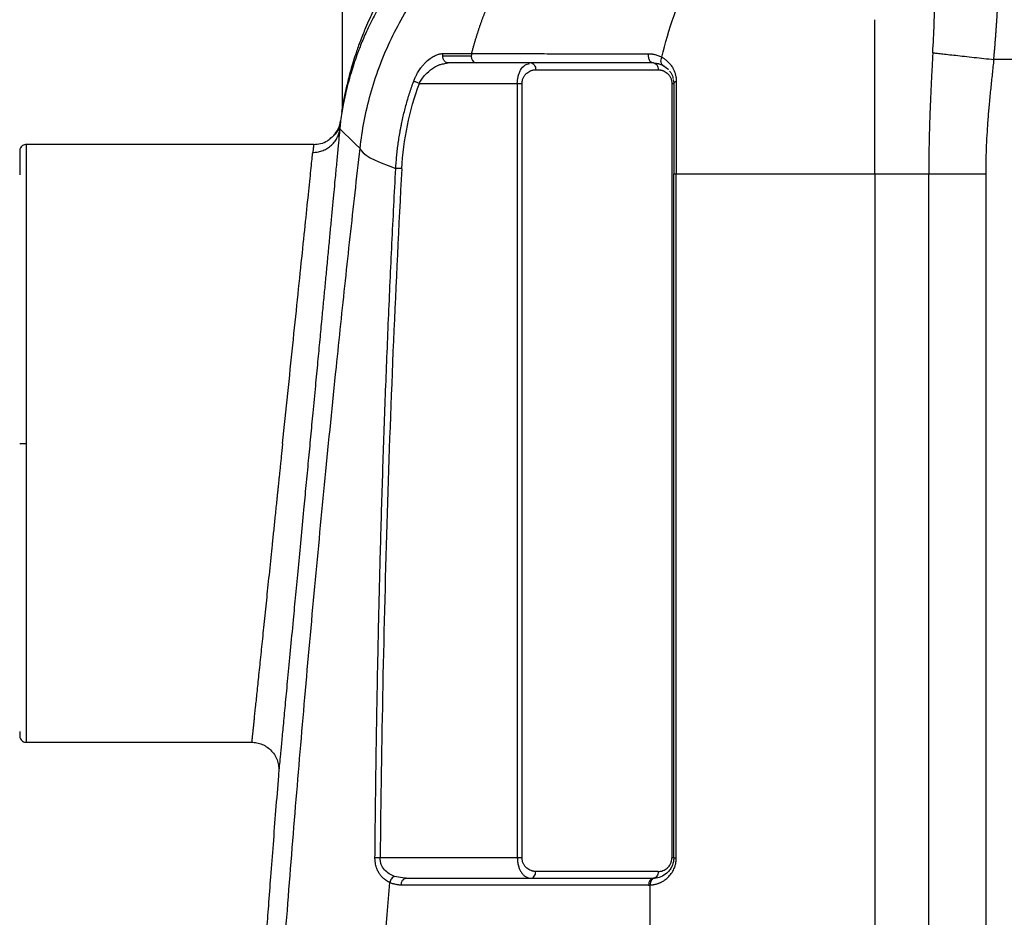
# Paper-space layout '2000L' of a CAD drawing. Units: millimetres. Extents: x 14 to 193, y 16 to 290.
# Drawn here: x 49 to 62, y 156 to 168 of the extents above; entities that cross this region are included whole.
import ezdxf

# ---------------------------------------------------------------- set-up
doc = ezdxf.new("R2010")
doc.units = ezdxf.units.MM
doc.layers.add('GREY', color=8, linetype='Continuous')
doc.styles.add('SLDTEXTSTYLE1', font='TXT', dxfattribs={"width": 0.75})
doc.dimstyles.new('SLDDIMSTYLE0', dxfattribs={"dimtxt": 2.910417, "dimasz": 3.302, "dimexe": 0, "dimexo": 0.0625, "dimgap": 0.727604, "dimtad": 1, "dimlfac": 22, "dimrnd": 1e-09, "dimzin": 12, "dimdsep": 46, "dimtxsty": 'SLDTEXTSTYLE1', "dimsah": 1, "dimcen": 0.09, "dimadec": 0, "dimazin": 3, "dimtfac": 1, "dimtofl": 0, "dimtmove": 0, "dimatfit": 3, "dimfxl": 1, "dimfrac": 2, "dimtolj": 1, "dimtzin": 12, "dimarcsym": 0})

# ---------------------------------------------------------------- blocks, each defined once
blk = doc.blocks.new('_D_3')
at = {"layer": 'GREY'}
for p, q in [((44.572, 158.339), (37.797, 158.339)), ((38.797, 101.521), (38.797, 158.339)), ((50.526, 101.521), (37.797, 101.521))]:
    blk.add_line(p, q, dxfattribs=at)
for points in [[(38.797, 158.339), (38.197, 155.037), (39.397, 155.037)], [(38.797, 101.521), (39.397, 104.823), (38.197, 104.823)]]:
    blk.add_solid(points, dxfattribs=at)
at = {"layer": 'GREY', "insert": (35.045, 127.563), "char_height": 2.9104, "attachment_point": 1, "rotation": 90, "style": 'SLDTEXTSTYLE1'}
blk.add_mtext('1250', dxfattribs=at)
blk = doc.blocks.new('_D_5')
at = {"layer": 'GREY'}
for p, q in [((62.458, 178.793), (30.521, 178.793)), ((31.521, 178.793), (31.521, 101.521)), ((50.526, 101.521), (30.521, 101.521))]:
    blk.add_line(p, q, dxfattribs=at)
for points in [[(31.521, 178.793), (30.921, 175.491), (32.121, 175.491)], [(31.521, 101.521), (32.121, 104.823), (30.921, 104.823)]]:
    blk.add_solid(points, dxfattribs=at)
at = {"layer": 'GREY', "insert": (27.77, 136.266), "char_height": 2.9104, "attachment_point": 1, "rotation": 90, "style": 'SLDTEXTSTYLE1'}
blk.add_mtext('1700', dxfattribs=at)

psp = doc.layouts.new('2000L')

# ---------------------------------------------------------------- linework, layer by layer
at = {"color": 7, "linetype": 'Continuous', "lineweight": 25}
for p, q in [((53.20788, 167.92831), (53.20788, 166.44708)), ((54.57746, 167.05976), (54.61312, 167.06685)), ((54.5815, 167.056), (54.6292, 167.06467)), ((54.6292, 167.06467), (54.61384, 167.06805)), ((57.48652, 167.0398), (57.38677, 167.06315)), ((57.56848, 166.98258), (57.49289, 167.03697)), ((57.51143, 167.02767), (57.51633, 167.02445)), ((57.53039, 167.01519), (57.54248, 167.00723)), ((63.48061, 167.11161), (61.93148, 167.11161)), ((55.79921, 166.97376), (57.43936, 166.97376)), ((54.2415, 166.79194), (55.55311, 166.79194)), ((55.55311, 166.79194), (55.55311, 156.42831)), ((55.61739, 156.42831), (55.61739, 166.79194)), ((57.62118, 166.79194), (57.62118, 156.42831)), ((57.63969, 166.84336), (57.6478, 166.79194)), ((53.20672, 166.42073), (53.20675, 166.42083)), ((52.8275, 165.97525), (48.98061, 165.97525)), ((57.6478, 156.42831), (57.6478, 165.57973)), ((57.68144, 156.42831), (57.68144, 165.57973)), ((60.33813, 165.57972), (60.338, 129.74945)), ((61.0609, 114.26274), (61.0609, 165.57972)), ((61.823, 165.57972), (61.823, 114.26274)), ((48.98061, 157.97525), (51.99664, 157.97525)), ((55.55311, 156.42831), (53.71622, 156.42831)), ((57.43936, 156.24649), (55.79921, 156.24649)), ((54.05189, 156.15406), (54.044, 156.15598)), ((54.06359, 156.15558), (54.04423, 156.15881)), ((54.06359, 156.15558), (54.0445, 156.15877)), ((54.06359, 156.15558), (54.05131, 156.15213)), ((54.05215, 156.15236), (54.06359, 156.15558)), ((54.06359, 156.15558), (57.37507, 156.15558)), ((57.31079, 156.06467), (53.9993, 156.06467)), ((57.33093, 129.59091), (57.33106, 156.06523))]:
    psp.add_line(p, q, dxfattribs=at)
at = {"color": 8, "linetype": 'Continuous', "lineweight": 25}
for p, q in [((53.20456, 166.40523), (53.20446, 166.40464)), ((53.18247, 166.24278), (53.17643, 166.18276)), ((48.98061, 161.97525), (48.98061, 165.97525)), ((48.98061, 157.97525), (48.98061, 161.97525)), ((54.0445, 156.15877), (53.90927, 156.18135))]:
    psp.add_line(p, q, dxfattribs=at)
at = {"color": 7, "linetype": 'Continuous', "lineweight": 25, "flags": 128}
psp.add_lwpolyline([(53.44791, 165.92264), (53.46239, 165.89325), (53.49008, 165.86252), (53.53088, 165.83053), (53.5847, 165.79736), (53.65135, 165.76313), (53.73066, 165.72793), (53.82238, 165.69186), (53.92625, 165.65503)], dxfattribs=at)
at = {"color": 7, "linetype": 'Continuous', "lineweight": 25}
for centre, radius, start, end in [((55.01698, 167.14466), 0.08142, 172.293723, 259.268911), ((57.69345, 165.69022), 4.54545, 170.957177, 172.406915)]:
    psp.add_arc(centre, radius, start, end, dxfattribs=at)
for points, knots in [([(57.44823, 170.36918), (57.36247, 170.36008), (57.18895, 170.34167), (56.93488, 170.29696), (56.68242, 170.23952), (56.43958, 170.16997), (56.23691, 170.10038), (56.0719, 170.03618), (55.9367, 169.97874), (55.8028, 169.9169), (55.67037, 169.85067), (55.53953, 169.78006), (55.38259, 169.68887), (55.20168, 169.57329), (55.00013, 169.42921), (54.80742, 169.27544), (54.66015, 169.14471), (54.55319, 169.04258), (54.48044, 168.97), (54.4108, 168.89741), (54.34417, 168.8249), (54.28036, 168.75254), (54.21741, 168.67806), (54.14748, 168.59174), (54.07111, 168.49241), (53.9891, 168.37893), (53.9117, 168.26468), (53.84185, 168.15467), (53.77792, 168.04774), (53.71622, 167.93822), (53.66209, 167.83555), (53.61567, 167.74211), (53.57001, 167.64554), (53.52755, 167.54971), (53.48632, 167.45018), (53.45312, 167.3654), (53.42235, 167.28188), (53.39662, 167.20793), (53.368, 167.1214), (53.33825, 167.02472), (53.30827, 166.91772), (53.28348, 166.8209), (53.26253, 166.73173), (53.24352, 166.64354), (53.22783, 166.5631), (53.21619, 166.49778), (53.20917, 166.45587), (53.2083, 166.45024), (53.20788, 166.4475)], [0, 0, 0, 0, 0.030420866, 0.061558803, 0.093460002, 0.126166396, 0.157074693, 0.17622559, 0.195690981, 0.215477275, 0.235589567, 0.256033468, 0.276813884, 0.311386376, 0.347104323, 0.383984721, 0.42011197, 0.435567956, 0.451269475, 0.467217612, 0.482018397, 0.497062818, 0.512384385, 0.527983503, 0.549778901, 0.57232158, 0.595612952, 0.617081707, 0.636477989, 0.657474339, 0.680070604, 0.695234121, 0.710753815, 0.73504033, 0.749770678, 0.767433878, 0.783490306, 0.797732408, 0.810160742, 0.833904581, 0.854853648, 0.874952974, 0.894544221, 0.91361485, 0.937496702, 0.958769448, 0.979921129, 1, 1, 1, 1]), ([(57.48915, 167.14184), (57.53328, 167.32973), (57.58717, 167.51663), (57.71492, 167.88258), (57.78877, 168.06162), (57.95569, 168.40573), (58.04876, 168.57079), (58.25211, 168.88121), (58.3624, 169.02655), (58.59705, 169.29276), (58.72141, 169.41361), (58.98023, 169.62757), (59.11467, 169.72067), (59.38922, 169.87762), (59.52932, 169.94147), (59.81078, 170.04022), (59.95212, 170.07512), (60.0921, 170.09648)], [0, 0, 0, 0, 0.125, 0.125, 0.25, 0.25, 0.375, 0.375, 0.5, 0.5, 0.625, 0.625, 0.75, 0.75, 0.875, 0.875, 1, 1, 1, 1]), ([(54.9414, 167.19074), (54.94523, 167.2051), (54.95287, 167.23371), (54.96469, 167.27622), (54.9767, 167.31824), (54.98894, 167.35974), (55.00137, 167.40073), (55.014, 167.4412), (55.02681, 167.48115), (55.0398, 167.52057), (55.05296, 167.55947), (55.06627, 167.59785), (55.07974, 167.6357), (55.09334, 167.67302), (55.10707, 167.70981), (55.12093, 167.74608), (55.1349, 167.78181), (55.14897, 167.81702), (55.16314, 167.85171), (55.19728, 167.93351), (55.25276, 168.05814), (55.33235, 168.21948), (55.41335, 168.36878), (55.53037, 168.56612), (55.68559, 168.79408), (55.85823, 169.00532), (55.99914, 169.15594), (56.08981, 169.24402), (56.15871, 169.30655), (56.20645, 169.34812), (56.25342, 169.38732), (56.29954, 169.42438), (56.33022, 169.4478), (56.34534, 169.45933)], [0, 0, 0, 0, 0.01486981, 0.02963014, 0.04427979, 0.05881756, 0.07324232, 0.08755297, 0.10174843, 0.11582768, 0.12978971, 0.14363357, 0.15735834, 0.17096312, 0.18444706, 0.19780935, 0.21104919, 0.22416584, 0.23715858, 0.25002673, 0.31661609, 0.38052194, 0.44167819, 0.50003475, 0.63164374, 0.74998365, 0.8144405, 0.87498771, 0.90139926, 0.92710313, 0.95210215, 0.97639976, 1, 1, 1, 1]), ([(54.45224, 168.79587), (54.44877, 168.79245), (54.44181, 168.7856), (54.42795, 168.77185), (54.40373, 168.74758), (54.35549, 168.69828), (54.25994, 168.59665), (54.04712, 168.35099), (53.83795, 168.05549), (53.66083, 167.74726), (53.55805, 167.54293), (53.47363, 167.35135), (53.39529, 167.14921), (53.33324, 166.96051), (53.29069, 166.80757), (53.26667, 166.7116), (53.25138, 166.64568), (53.23935, 166.59025), (53.22964, 166.54282), (53.22168, 166.50179), (53.2164, 166.47314), (53.21306, 166.45453), (53.211, 166.44282), (53.20923, 166.43267), (53.20776, 166.42406), (53.20656, 166.41702), (53.20564, 166.41152), (53.20498, 166.4076), (53.20457, 166.40513), (53.20452, 166.4048), (53.20449, 166.40464)], [0, 0, 0, 0, 0.004222, 0.00845293, 0.01694153, 0.03402558, 0.06862001, 0.13950551, 0.32368308, 0.401546, 0.47847029, 0.54667362, 0.61038669, 0.70045708, 0.75820206, 0.79025357, 0.81975732, 0.84475311, 0.86813831, 0.89188835, 0.9141965, 0.92423033, 0.93412397, 0.94388357, 0.95351551, 0.96302641, 0.97242311, 0.98171269, 0.99090248, 1, 1, 1, 1]), ([(53.44791, 165.92264), (53.47457, 166.16478), (53.52119, 166.40805), (53.65489, 166.88698), (53.74197, 167.12259), (53.95387, 167.57627), (54.07866, 167.79431), (54.36018, 168.20437), (54.51686, 168.39637), (54.68549, 168.57237)], [0, 0, 0, 0, 0.25, 0.25, 0.5, 0.5, 0.75, 0.75, 1, 1, 1, 1]), ([(61.93148, 167.11161), (61.933, 167.12829), (61.93605, 167.16171), (61.94046, 167.21193), (61.94477, 167.26232), (61.94895, 167.31288), (61.95302, 167.3636), (61.95698, 167.41448), (61.96082, 167.4655), (61.96454, 167.51668), (61.96815, 167.568), (61.97164, 167.61945), (61.97502, 167.67103), (61.97829, 167.72275), (61.98144, 167.77458), (61.98447, 167.82653), (61.9874, 167.87858), (61.99021, 167.93075), (61.99292, 167.98301), (61.99462, 168.01784), (61.99548, 168.03529)], [0, 0, 0, 0, 0.05400292, 0.10819006, 0.16256067, 0.21711396, 0.27184906, 0.32676529, 0.38186285, 0.43714219, 0.49260372, 0.54824781, 0.60407482, 0.66008506, 0.71627883, 0.77265637, 0.82921783, 0.88596277, 0.94289044, 1, 1, 1, 1]), ([(60.33814, 165.57972), (60.33814, 165.59452), (60.33814, 165.62413), (60.33813, 165.66855), (60.33813, 165.71299), (60.33813, 165.75744), (60.33813, 165.8019), (60.33813, 165.84636), (60.33813, 165.89081), (60.33813, 165.93525), (60.33813, 165.97968), (60.33813, 166.02408), (60.33813, 166.06844), (60.33813, 166.14224), (60.33813, 166.24543), (60.33813, 166.37774), (60.33813, 166.5098), (60.33814, 166.62575), (60.33813, 166.72581), (60.33812, 166.81025), (60.33811, 166.89464), (60.3381, 166.97893), (60.3381, 167.06309), (60.33809, 167.14706), (60.3381, 167.23079), (60.3381, 167.31424), (60.33811, 167.39736), (60.33812, 167.48008), (60.33813, 167.56242), (60.33813, 167.61674), (60.33814, 167.64395)], [0, 0, 0, 0, 0.02071826, 0.04145009, 0.06219467, 0.08295112, 0.10371861, 0.12449626, 0.14528321, 0.16607858, 0.18688149, 0.20769107, 0.22850641, 0.24932663, 0.31166042, 0.37422234, 0.43699411, 0.49995686, 0.54057888, 0.58140349, 0.62242753, 0.66364766, 0.7050603, 0.74666169, 0.78844788, 0.83041474, 0.87255794, 0.91487302, 0.95735531, 1, 1, 1, 1]), ([(54.16557, 166.81969), (54.16703, 166.82363), (54.16997, 166.83155), (54.17466, 166.84332), (54.17955, 166.85503), (54.18467, 166.86669), (54.19001, 166.87829), (54.19558, 166.88982), (54.20463, 166.90776), (54.21771, 166.93173), (54.23554, 166.96097), (54.25754, 166.99345), (54.28423, 167.02818), (54.32798, 167.07718), (54.38025, 167.12273), (54.43059, 167.15387), (54.46468, 167.16989), (54.48759, 167.1784), (54.50812, 167.18424), (54.52614, 167.18796), (54.54385, 167.19026), (54.55535, 167.19058), (54.56117, 167.19074)], [0, 0, 0, 0, 0.01788177, 0.03581375, 0.05381685, 0.07191162, 0.09011818, 0.10845618, 0.12694473, 0.17686055, 0.22742926, 0.27896832, 0.35497725, 0.43239017, 0.59996799, 0.71797078, 0.77522317, 0.83231627, 0.87484297, 0.917035, 0.95800442, 1, 1, 1, 1]), ([(54.56117, 167.19074), (54.56974, 167.19074), (54.58665, 167.19074), (54.61213, 167.19074), (54.63724, 167.19074), (54.662, 167.19073), (54.68637, 167.19073), (54.71032, 167.19073), (54.73384, 167.19072), (54.75691, 167.19072), (54.7795, 167.19072), (54.8016, 167.19073), (54.82319, 167.19073), (54.84425, 167.19073), (54.86477, 167.19073), (54.88473, 167.19074), (54.90412, 167.19074), (54.92292, 167.19074), (54.93532, 167.19074), (54.9414, 167.19074)], [0, 0, 0, 0, 0.07368583, 0.1454649, 0.21534673, 0.283341, 0.34945749, 0.41370611, 0.47609683, 0.53663964, 0.59534455, 0.65222153, 0.7072805, 0.76053133, 0.81198377, 0.86164745, 0.90953186, 0.95564633, 1, 1, 1, 1]), ([(54.9414, 167.19074), (55.05374, 167.19059), (55.27852, 167.19029), (55.61627, 167.18986), (55.95463, 167.18944), (56.29362, 167.18904), (56.63323, 167.18865), (56.97343, 167.18828), (57.20058, 167.18805), (57.3142, 167.18793)], [0, 0, 0, 0, 0.14246105, 0.285053, 0.42777653, 0.57063232, 0.71362105, 0.85674339, 1, 1, 1, 1]), ([(57.37508, 167.06467), (57.36614, 167.06467), (57.35612, 167.06734), (57.34174, 167.07713), (57.33707, 167.08133), (57.32854, 167.09149), (57.32468, 167.09743), (57.31821, 167.11054), (57.3156, 167.11769), (57.31184, 167.13243), (57.31068, 167.14001), (57.30924, 167.16225), (57.31102, 167.17627), (57.3142, 167.18793)], [0, 0, 0, 0, 0.25, 0.25, 0.375, 0.375, 0.5, 0.5, 0.625, 0.625, 0.75, 0.75, 1, 1, 1, 1]), ([(57.3142, 167.18793), (57.31834, 167.18788), (57.32664, 167.18778), (57.33897, 167.18711), (57.35124, 167.18604), (57.36345, 167.18454), (57.37559, 167.18262), (57.38767, 167.18027), (57.40356, 167.17662), (57.423, 167.1711), (57.44567, 167.16293), (57.46782, 167.15333), (57.48202, 167.14567), (57.48915, 167.14184)], [0, 0, 0, 0, 0.06514107, 0.13059085, 0.19638974, 0.26257745, 0.32919295, 0.39627435, 0.46385892, 0.59711243, 0.73071181, 0.86492143, 1, 1, 1, 1]), ([(57.50652, 167.03091), (57.50005, 167.03447), (57.49376, 167.03977), (57.4834, 167.05431), (57.47938, 167.06359), (57.47537, 167.0848), (57.47542, 167.09669), (57.47965, 167.12017), (57.4838, 167.1317), (57.48915, 167.14184)], [0, 0, 0, 0, 0.25, 0.25, 0.5, 0.5, 0.75, 0.75, 1, 1, 1, 1]), ([(57.48915, 167.14184), (57.49305, 167.13964), (57.50081, 167.13526), (57.51219, 167.12816), (57.5233, 167.12069), (57.53411, 167.11281), (57.54465, 167.10455), (57.55488, 167.0959), (57.56483, 167.08686), (57.583, 167.06912), (57.6076, 167.04076), (57.63394, 167.00034), (57.65396, 166.95907), (57.6658, 166.92494), (57.67273, 166.89749), (57.67661, 166.87758), (57.67937, 166.85748), (57.68111, 166.83725), (57.68133, 166.8235), (57.68143, 166.81668)], [0, 0, 0, 0, 0.03945994, 0.07855565, 0.11730672, 0.15573337, 0.19385645, 0.23169738, 0.26927816, 0.30662128, 0.44268219, 0.57274547, 0.67870763, 0.78004276, 0.825964, 0.87075943, 0.91458449, 0.9576058, 1, 1, 1, 1]), ([(61.11513, 167.20083), (61.11382, 167.17685), (61.11121, 167.12903), (61.10735, 167.05745), (61.10357, 166.98627), (61.09989, 166.91552), (61.09632, 166.8452), (61.09062, 166.72937), (61.08325, 166.56853), (61.07519, 166.36383), (61.06875, 166.16232), (61.06494, 165.99727), (61.06288, 165.86728), (61.06178, 165.77141), (61.06109, 165.67555), (61.06099, 165.61166), (61.06094, 165.57972)], [0, 0, 0, 0, 0.044807699, 0.089326209, 0.133545822, 0.177457412, 0.221052488, 0.264323228, 0.392683242, 0.519329833, 0.642990586, 0.7647091, 0.823558313, 0.882406295, 0.941228144, 1, 1, 1, 1]), ([(61.11514, 167.20083), (61.12787, 167.19944), (61.14376, 167.1977), (61.1822, 167.1935), (61.20476, 167.19104), (61.25643, 167.18539), (61.28555, 167.18221), (61.3497, 167.1752), (61.38473, 167.17137), (61.45953, 167.16319), (61.4993, 167.15885), (61.58199, 167.14981), (61.62491, 167.14512), (61.71212, 167.13559), (61.75641, 167.13075), (61.84461, 167.12111), (61.88852, 167.11631), (61.93148, 167.11161)], [0, 0, 0, 0, 0.125, 0.125, 0.25, 0.25, 0.375, 0.375, 0.5, 0.5, 0.625, 0.625, 0.75, 0.75, 0.875, 0.875, 1, 1, 1, 1]), ([(57.37508, 167.06467), (57.39906, 167.06467), (57.42209, 167.06154), (57.466, 167.05007), (57.48688, 167.04171), (57.50652, 167.03091)], [0, 0, 0, 0, 0.5, 0.5, 1, 1, 1, 1]), ([(57.37508, 167.06467), (57.38349, 167.06467), (57.3919, 167.0623), (57.40745, 167.0532), (57.41458, 167.04646), (57.42648, 167.02963), (57.43125, 167.01954), (57.43769, 166.99756), (57.43936, 166.98566), (57.43936, 166.97376)], [0, 0, 0, 0, 0.25, 0.25, 0.5, 0.5, 0.75, 0.75, 1, 1, 1, 1]), ([(57.50496, 167.03176), (57.50606, 167.03116), (57.50828, 167.02995), (57.51047, 167.02869), (57.51157, 167.02806)], [0, 0, 0, 0, 0.50014985, 1, 1, 1, 1]), ([(61.93148, 167.11161), (61.92441, 167.04708), (61.91031, 166.91834), (61.88949, 166.72271), (61.87072, 166.53071), (61.85407, 166.33751), (61.84069, 166.14947), (61.83164, 165.97974), (61.82642, 165.83315), (61.82355, 165.70623), (61.82318, 165.62182), (61.823, 165.57972)], [0, 0, 0, 0, 0.12674791, 0.2528585, 0.38410235, 0.50337882, 0.63144433, 0.75214988, 0.83520284, 0.91781398, 1, 1, 1, 1]), ([(55.61739, 166.79194), (55.61742, 166.79423), (55.61747, 166.79881), (55.61787, 166.80566), (55.61851, 166.81248), (55.61941, 166.81926), (55.62057, 166.82602), (55.6229, 166.83707), (55.62729, 166.85223), (55.6348, 166.87037), (55.64402, 166.88731), (55.65821, 166.9079), (55.67879, 166.92961), (55.70654, 166.94962), (55.73133, 166.96121), (55.75192, 166.96777), (55.76746, 166.97121), (55.78325, 166.97337), (55.79387, 166.97363), (55.79921, 166.97376)], [0, 0, 0, 0, 0.01979831, 0.039564852, 0.059355134, 0.07922446, 0.099227483, 0.119417767, 0.178866752, 0.240285716, 0.300580276, 0.363213576, 0.488252374, 0.612405101, 0.742563205, 0.806257234, 0.8702206, 0.934716074, 1, 1, 1, 1]), ([(57.43936, 166.97376), (57.44242, 166.97372), (57.44851, 166.97363), (57.45761, 166.97293), (57.46662, 166.9718), (57.47556, 166.97022), (57.48442, 166.96818), (57.49319, 166.96569), (57.50933, 166.96023), (57.532, 166.94964), (57.55974, 166.92965), (57.58032, 166.90795), (57.5945, 166.88738), (57.60373, 166.87047), (57.61125, 166.85232), (57.61628, 166.83502), (57.61926, 166.81943), (57.62087, 166.80574), (57.62108, 166.79654), (57.62118, 166.79194)], [0, 0, 0, 0, 0.03738207, 0.07448078, 0.1113429, 0.14801613, 0.1845489, 0.2209902, 0.25738938, 0.3874412, 0.51161338, 0.63659233, 0.69913539, 0.75948115, 0.82080664, 0.88039467, 0.92054366, 0.96026458, 1, 1, 1, 1]), ([(57.56405, 166.98754), (57.56926, 166.98278), (57.57447, 166.97802), (57.57447, 166.97802), (57.57447, 166.97802)], [0, 0, 0, 0, 0.99992871, 1, 1, 1, 1]), ([(57.59164, 166.95632), (57.59517, 166.95209), (57.60619, 166.93887), (57.62021, 166.91147), (57.63411, 166.88409), (57.63675, 166.86324), (57.63759, 166.85662)], [0, 0, 0, 0, 0.16887181, 0.52743034, 0.84991527, 1, 1, 1, 1]), ([(53.92625, 165.65503), (53.92707, 165.66918), (53.92872, 165.69749), (53.93175, 165.73992), (53.9352, 165.78234), (53.93911, 165.82473), (53.94347, 165.8671), (53.94827, 165.90944), (53.95352, 165.95174), (53.95922, 165.99399), (53.96536, 166.03619), (53.97196, 166.07833), (53.97899, 166.12041), (53.98648, 166.16243), (53.99441, 166.20436), (54.00561, 166.26039), (54.02075, 166.33027), (54.04068, 166.4137), (54.06232, 166.49645), (54.08562, 166.57847), (54.11059, 166.6597), (54.13705, 166.74015), (54.15607, 166.79321), (54.16557, 166.81969)], [0, 0, 0, 0, 0.03563254, 0.07128152, 0.10694597, 0.14262498, 0.17831757, 0.2140228, 0.24973971, 0.28546734, 0.32120471, 0.35695086, 0.39270479, 0.42846553, 0.46423208, 0.50000344, 0.5720916, 0.64397832, 0.71565232, 0.78710242, 0.85831762, 0.92928706, 1, 1, 1, 1]), ([(54.00697, 165.65058), (54.01765, 165.84448), (54.04273, 166.03865), (54.12134, 166.42118), (54.17486, 166.60952), (54.2415, 166.79194)], [0, 0, 0, 0, 0.5, 0.5, 1, 1, 1, 1]), ([(54.2415, 166.79194), (54.23496, 166.79433), (54.22799, 166.79688), (54.21378, 166.80207), (54.20654, 166.80472), (54.19266, 166.80979), (54.18604, 166.81221), (54.1744, 166.81646), (54.16941, 166.81828), (54.16557, 166.81969)], [0, 0, 0, 0, 0.25, 0.25, 0.5, 0.5, 0.75, 0.75, 1, 1, 1, 1]), ([(55.55311, 166.79194), (55.56501, 166.79194), (55.57691, 166.79194), (55.59889, 166.79194), (55.60898, 166.79194), (55.61739, 166.79194)], [0, 0, 0, 0, 0.5, 0.5, 1, 1, 1, 1]), ([(57.62118, 166.79194), (57.62959, 166.79194), (57.63633, 166.79194), (57.64544, 166.79194), (57.6478, 166.79194), (57.6478, 166.79194)], [0, 0, 0, 0, 0.5, 0.5, 1, 1, 1, 1]), ([(57.68142, 166.81669), (57.67963, 166.81614), (57.6761, 166.81508), (57.67128, 166.81334), (57.66691, 166.81153), (57.663, 166.80965), (57.65954, 166.80769), (57.65652, 166.80566), (57.65393, 166.80356), (57.65178, 166.80138), (57.65007, 166.79913), (57.64881, 166.7968), (57.64799, 166.7944), (57.64785, 166.79277), (57.64779, 166.79194)], [0, 0, 0, 0, 0.08776051, 0.1731501, 0.2566622, 0.33878035, 0.41997328, 0.50069399, 0.58138312, 0.66247581, 0.74441162, 0.82764658, 0.91266641, 1, 1, 1, 1]), ([(57.64779, 166.79194), (57.64779, 166.77856), (57.6478, 166.75387), (57.64782, 166.7166), (57.64782, 166.6803), (57.6478, 166.60661), (57.64777, 166.44685), (57.64785, 166.19677), (57.64777, 165.94219), (57.64781, 165.76193), (57.64782, 165.65792), (57.6478, 165.60562), (57.64779, 165.57973)], [0, 0, 0, 0, 0.03455551, 0.06374036, 0.09583337, 0.12746927, 0.25173175, 0.49966406, 0.7479025, 0.87329355, 0.93725839, 1, 1, 1, 1]), ([(57.68143, 166.81668), (57.68143, 166.80424), (57.68143, 166.77935), (57.68143, 166.74184), (57.68143, 166.70421), (57.68143, 166.66645), (57.68143, 166.62858), (57.68142, 166.59059), (57.68142, 166.5525), (57.68142, 166.51431), (57.68142, 166.47603), (57.68142, 166.43766), (57.68141, 166.39922), (57.68141, 166.3607), (57.68141, 166.32212), (57.68141, 166.28348), (57.68141, 166.24479), (57.68141, 166.19309), (57.68141, 166.12826), (57.68141, 166.05019), (57.68141, 165.97194), (57.68142, 165.89356), (57.68142, 165.8151), (57.68143, 165.73661), (57.68143, 165.65815), (57.68143, 165.60585), (57.68143, 165.57972)], [0, 0, 0, 0, 0.03150181, 0.06299086, 0.09446586, 0.12592553, 0.15736858, 0.18879374, 0.22019974, 0.25158532, 0.28294921, 0.31429017, 0.34560696, 0.37689834, 0.40816308, 0.43939997, 0.47060781, 0.5017854, 0.56423834, 0.626663, 0.68904824, 0.75138302, 0.81365636, 0.87585742, 0.93797549, 1, 1, 1, 1]), ([(53.20446, 166.40464), (53.20547, 166.41185), (53.20746, 166.42607), (53.20776, 166.44042), (53.2079, 166.4475)], [0, 0, 0, 0, 0.50679732, 1, 1, 1, 1]), ([(53.18221, 166.24281), (53.18154, 166.23868), (53.18005, 166.22947), (53.16249, 166.18154), (53.11917, 166.10831), (53.05778, 166.05955), (53.02578, 166.03413)], [0, 0, 0, 0, 0.199147, 0.44347628, 0.70990078, 1, 1, 1, 1]), ([(53.09556, 166.0954), (53.11848, 166.12396), (53.16482, 166.18172), (53.18011, 166.2542), (53.18784, 166.29084)], [0, 0, 0, 0, 0.49456733, 1, 1, 1, 1]), ([(53.18785, 166.29084), (53.18755, 166.28804), (53.18694, 166.28241), (53.18448, 166.2631), (53.18248, 166.24294), (53.18247, 166.24278)], [0, 0, 0, 0, 0.49529617, 0.99587869, 1, 1, 1, 1]), ([(53.17643, 166.18276), (53.17303, 166.14697), (53.16624, 166.07562), (53.15145, 165.9202), (53.13341, 165.73077), (53.11437, 165.53049), (53.09568, 165.3341), (53.07833, 165.1516), (53.05971, 164.956), (53.03993, 164.74806), (53.01905, 164.52846), (52.99795, 164.3067), (52.97688, 164.08515), (52.95602, 163.86577), (52.9332, 163.62581), (52.90787, 163.35939), (52.87951, 163.06112), (52.84838, 162.73359), (52.81651, 162.39835), (52.78466, 162.06326), (52.75385, 161.739), (52.72274, 161.41164), (52.68914, 161.05806), (52.65395, 160.68761), (52.61794, 160.30851), (52.58379, 159.94905), (52.54836, 159.57593), (52.5124, 159.19729), (52.47736, 158.82824), (52.44625, 158.50056), (52.42917, 158.32056), (52.42064, 158.23073)], [0, 0, 0, 0, 0.04066018, 0.08107486, 0.121575, 0.16228223, 0.18948019, 0.2166377, 0.2438273, 0.27098376, 0.29814896, 0.32539714, 0.34956798, 0.3737036, 0.39785942, 0.42665741, 0.4570659, 0.48899092, 0.52480464, 0.55602245, 0.58713833, 0.61958438, 0.65202567, 0.69181575, 0.73106548, 0.76933533, 0.80719367, 0.85652998, 0.9050028, 0.95258576, 1, 1, 1, 1]), ([(52.81495, 165.86836), (52.83449, 165.86827), (52.85473, 165.8697), (52.89584, 165.87623), (52.91671, 165.88133), (52.95806, 165.89552), (52.97852, 165.90461), (53.01786, 165.92676), (53.03672, 165.93982), (53.07168, 165.96939), (53.08777, 165.9859), (53.11629, 166.02149), (53.12871, 166.04056), (53.14941, 166.0801), (53.15768, 166.10058), (53.17008, 166.14176), (53.1742, 166.16245), (53.17643, 166.18276)], [0, 0, 0, 0, 0.125, 0.125, 0.25, 0.25, 0.375, 0.375, 0.5, 0.5, 0.625, 0.625, 0.75, 0.75, 0.875, 0.875, 1, 1, 1, 1]), ([(48.98061, 165.97525), (48.97212, 165.97456), (48.95448, 165.97312), (48.9297, 165.96119), (48.90835, 165.9425), (48.9, 165.92562), (48.89586, 165.91725)], [0, 0, 0, 0, 0.23339277, 0.48491539, 0.74450491, 1, 1, 1, 1]), ([(52.82741, 165.97525), (52.8274, 165.97521), (52.82739, 165.97513), (52.8273, 165.97445), (52.82716, 165.97337), (52.82696, 165.97184), (52.82671, 165.96987), (52.8264, 165.96745), (52.82604, 165.96458), (52.82562, 165.96125), (52.82515, 165.95747), (52.82463, 165.95323), (52.82392, 165.94753), (52.82298, 165.93988), (52.82173, 165.92957), (52.82031, 165.91745), (52.8187, 165.90331), (52.81692, 165.88712), (52.81562, 165.87469), (52.81495, 165.86836)], [0, 0, 0, 0, 0.044826065, 0.089775501, 0.134848385, 0.180044797, 0.225364812, 0.270808507, 0.316375958, 0.36206724, 0.407882426, 0.453821591, 0.499884809, 0.574969835, 0.65336158, 0.735060276, 0.820066129, 0.908379317, 1, 1, 1, 1]), ([(52.82741, 165.97524), (52.85822, 165.97772), (52.92185, 165.98283), (53.00123, 166.01364), (53.04068, 166.0475), (53.0551, 166.05988)], [0, 0, 0, 0, 0.37327586, 0.77093774, 1, 1, 1, 1]), ([(48.89586, 165.91725), (48.89529, 165.91277), (48.89421, 165.90421), (48.89306, 165.85821), (48.89223, 165.79774), (48.89166, 165.7207), (48.8913, 165.64463), (48.89123, 165.58645), (48.8912, 165.56712)], [0, 0, 0, 0, 0.21376579, 0.40797437, 0.58235647, 0.73693334, 0.91262498, 1, 1, 1, 1]), ([(51.75087, 142.35774), (51.75393, 142.45597), (51.76006, 142.65263), (51.76964, 142.94791), (51.77953, 143.2438), (51.78974, 143.54034), (51.80548, 143.98405), (51.82755, 144.57618), (51.85698, 145.31477), (51.88836, 146.05485), (51.93267, 147.04036), (52.01689, 148.76525), (52.15604, 151.22622), (52.32003, 153.67916), (52.4665, 155.64328), (52.58348, 157.1101), (52.70881, 158.58569), (52.84077, 160.04985), (52.9812, 161.52293), (53.09883, 162.6928), (53.19047, 163.57222), (53.2522, 164.15311), (53.31568, 164.73874), (53.38083, 165.32918), (53.42549, 165.72425), (53.44791, 165.92264)], [0, 0, 0, 0, 0.01244657, 0.02491787, 0.03741591, 0.04994269, 0.06250019, 0.09365177, 0.12500037, 0.15614094, 0.18750054, 0.2500006, 0.37499992, 0.49999924, 0.561874, 0.62499937, 0.68684867, 0.7499995, 0.81183465, 0.87499964, 0.89957254, 0.92435723, 0.94935554, 0.97456924, 1, 1, 1, 1]), ([(52.41106, 161.97525), (52.43415, 162.19799), (52.45725, 162.42074), (52.50281, 162.86007), (52.52527, 163.07666), (52.56894, 163.49773), (52.59015, 163.70217), (52.63072, 164.09325), (52.65009, 164.27991), (52.68643, 164.63007), (52.7034, 164.79362), (52.73448, 165.09308), (52.74857, 165.2289), (52.7735, 165.46903), (52.78433, 165.57336), (52.80238, 165.74728), (52.80962, 165.81697), (52.81495, 165.86836)], [0, 0, 0, 0, 0.125, 0.125, 0.25, 0.25, 0.375, 0.375, 0.5, 0.5, 0.625, 0.625, 0.75, 0.75, 0.875, 0.875, 1, 1, 1, 1]), ([(53.64752, 156.42905), (53.64867, 156.5466), (53.65098, 156.78203), (53.65506, 157.13568), (53.65963, 157.49033), (53.66473, 157.84598), (53.67038, 158.20264), (53.67658, 158.56031), (53.68336, 158.91897), (53.69072, 159.27864), (53.69868, 159.63931), (53.70725, 160.00098), (53.71646, 160.36365), (53.72631, 160.72732), (53.73822, 161.14035), (53.75252, 161.6021), (53.7696, 162.11193), (53.78795, 162.62083), (53.8076, 163.12882), (53.82857, 163.63589), (53.85087, 164.14202), (53.87455, 164.64721), (53.8995, 165.15146), (53.91734, 165.48727), (53.92625, 165.65503)], [0, 0, 0, 0, 0.03820405, 0.07651752, 0.11494047, 0.15347298, 0.19211513, 0.23086697, 0.26972857, 0.3087, 0.34778131, 0.38697256, 0.4262738, 0.46568507, 0.50520644, 0.56056129, 0.61582206, 0.6709886, 0.72606077, 0.7810384, 0.83592131, 0.89070935, 0.94540231, 1, 1, 1, 1]), ([(54.00697, 165.65058), (53.92234, 164.11504), (53.85791, 162.57835), (53.76316, 159.50394), (53.73286, 157.96619), (53.71622, 156.42831)], [0, 0, 0, 0, 0.5, 0.5, 1, 1, 1, 1]), ([(54.00697, 165.65058), (53.99909, 165.65102), (53.99091, 165.65147), (53.97483, 165.65235), (53.96694, 165.65279), (53.95243, 165.65359), (53.94581, 165.65395), (53.93452, 165.65457), (53.92985, 165.65483), (53.92625, 165.65503)], [0, 0, 0, 0, 0.25, 0.25, 0.5, 0.5, 0.75, 0.75, 1, 1, 1, 1]), ([(57.64779, 165.57973), (57.64785, 165.57972), (57.64799, 165.57972), (57.64882, 165.57971), (57.65008, 165.5797), (57.6518, 165.5797), (57.65395, 165.57969), (57.65654, 165.57969), (57.65957, 165.57969), (57.66303, 165.5797), (57.66694, 165.5797), (57.6713, 165.57971), (57.67611, 165.57972), (57.67964, 165.57972), (57.68142, 165.57972)], [0, 0, 0, 0, 0.08757089, 0.17277258, 0.25614236, 0.33817145, 0.4193191, 0.50002641, 0.5807287, 0.66186572, 0.74388874, 0.82726385, 0.91247121, 1, 1, 1, 1]), ([(57.68144, 165.57973), (57.80882, 165.57973), (58.06473, 165.57973), (58.4862, 165.57973), (58.93012, 165.57973), (59.39197, 165.57973), (59.86269, 165.57972), (60.18038, 165.57972), (60.33813, 165.57972)], [0, 0, 0, 0, 0.16610758, 0.33369481, 0.50182502, 0.66954155, 0.83589787, 1, 1, 1, 1]), ([(60.33814, 165.57972), (60.41258, 165.57972), (60.48657, 165.57972), (60.62876, 165.57972), (60.69694, 165.57972), (60.82296, 165.57972), (60.88078, 165.57972), (60.98222, 165.57972), (61.02584, 165.57972), (61.06089, 165.57972)], [0, 0, 0, 0, 0.25, 0.25, 0.5, 0.5, 0.75, 0.75, 1, 1, 1, 1]), ([(61.06094, 165.57972), (61.09664, 165.57972), (61.14244, 165.57972), (61.25162, 165.57972), (61.31496, 165.57972), (61.45224, 165.57972), (61.52608, 165.57972), (61.67536, 165.57972), (61.75071, 165.57972), (61.823, 165.57972)], [0, 0, 0, 0, 0.25, 0.25, 0.5, 0.5, 0.75, 0.75, 1, 1, 1, 1]), ([(52.41106, 161.97525), (52.40958, 161.96095), (52.40664, 161.93264), (52.40229, 161.89062), (52.39803, 161.84951), (52.39386, 161.8093), (52.38979, 161.77), (52.38582, 161.7316), (52.38193, 161.69412), (52.37815, 161.65755), (52.37445, 161.6219), (52.37085, 161.58716), (52.36735, 161.55333), (52.36394, 161.52043), (52.36062, 161.48844), (52.3574, 161.45736), (52.35427, 161.4272), (52.35123, 161.39795), (52.34829, 161.36962), (52.34545, 161.34219), (52.3427, 161.31568), (52.34004, 161.29007), (52.33748, 161.26537), (52.33501, 161.24157), (52.33263, 161.21868), (52.3239, 161.1344), (52.30922, 160.9927), (52.28913, 160.79884), (52.27038, 160.61796), (52.2454, 160.37704), (52.21527, 160.08609), (52.18014, 159.74713), (52.1478, 159.4348), (52.11728, 159.14036), (52.08976, 158.8743), (52.06534, 158.63825), (52.0447, 158.43911), (52.03209, 158.3176), (52.02502, 158.24938), (52.02196, 158.21973), (52.01906, 158.19175), (52.01635, 158.16547), (52.0138, 158.14087), (52.01144, 158.11797), (52.00925, 158.09676), (52.00723, 158.07726), (52.00539, 158.05946), (52.00372, 158.04337), (52.00223, 158.02897), (52.00092, 158.01628), (51.99978, 158.0053), (51.99881, 157.99601), (51.99802, 157.98843), (51.99741, 157.98253), (51.99697, 157.97835), (51.9967, 157.97574), (51.99666, 157.97541), (51.99664, 157.97525)], [0, 0, 0, 0, 0.00684912, 0.01355596, 0.0201205, 0.02654276, 0.03282273, 0.03896041, 0.0449558, 0.05080891, 0.05651972, 0.06208825, 0.06751449, 0.07279845, 0.07794011, 0.08293948, 0.08779657, 0.09251137, 0.09708388, 0.1015141, 0.10580203, 0.10994767, 0.11395103, 0.11781209, 0.12153087, 0.12510736, 0.15892345, 0.19104125, 0.22146076, 0.25018199, 0.31463437, 0.37518755, 0.4389434, 0.50016259, 0.56471322, 0.6278741, 0.68964938, 0.75004352, 0.76335969, 0.7766577, 0.78993761, 0.80319946, 0.81644332, 0.82966925, 0.84287729, 0.85606751, 0.86923997, 0.88239471, 0.8955318, 0.9086513, 0.92175326, 0.93483774, 0.9479048, 0.96095449, 0.97398689, 0.98700204, 1, 1, 1, 1]), ([(48.89131, 158.1176), (48.89135, 158.11374), (48.89149, 158.09767), (48.89216, 158.07272), (48.89343, 158.04481), (48.89501, 158.03732), (48.89586, 158.03326)], [0, 0, 0, 0, 0.07859775, 0.32709837, 0.63556224, 1, 1, 1, 1]), ([(48.89586, 158.03326), (48.9, 158.02488), (48.90834, 158.008), (48.9297, 157.98931), (48.95448, 157.97738), (48.97212, 157.97594), (48.98061, 157.97525)], [0, 0, 0, 0, 0.2555133, 0.51509101, 0.76661031, 1, 1, 1, 1]), ([(51.99664, 157.97529), (52.01891, 157.97529), (52.0421, 157.97323), (52.08915, 157.96414), (52.113, 157.9571), (52.15976, 157.93764), (52.18266, 157.9252), (52.22574, 157.89526), (52.24589, 157.87776), (52.28189, 157.83874), (52.29772, 157.81725), (52.32411, 157.77192), (52.33466, 157.74809), (52.35031, 157.69991), (52.35542, 157.67557), (52.3607, 157.62795), (52.36089, 157.60467), (52.35911, 157.58247)], [0, 0, 0, 0, 0.125, 0.125, 0.25, 0.25, 0.375, 0.375, 0.5, 0.5, 0.625, 0.625, 0.75, 0.75, 0.875, 0.875, 1, 1, 1, 1]), ([(52.35912, 157.58224), (52.35761, 157.56359), (52.34362, 157.39036), (52.31795, 157.06615), (52.28285, 156.61594), (52.25038, 156.19097), (52.22124, 155.80258), (52.19502, 155.4474), (52.16763, 155.0705), (52.13738, 154.64654), (52.1033, 154.15841), (52.06704, 153.62593), (52.0288, 153.04891), (51.98989, 152.44316), (51.95198, 151.83359), (51.91606, 151.23656), (51.87267, 150.49093), (51.82375, 149.60908), (51.77129, 148.60076), (51.73341, 147.82359), (51.70727, 147.26217), (51.69098, 146.90288), (51.67532, 146.54832), (51.65992, 146.18988), (51.6443, 145.81632), (51.62989, 145.46031), (51.61648, 145.11957), (51.60428, 144.8011), (51.59237, 144.48112), (51.58142, 144.17828), (51.57179, 143.90458), (51.56327, 143.65656), (51.55569, 143.43053), (51.54856, 143.21336), (51.54119, 142.98427), (51.53305, 142.7243), (51.5243, 142.43668), (51.51566, 142.14275), (51.50767, 141.86187), (51.50046, 141.59962), (51.49501, 141.39669), (51.49203, 141.2808), (51.49114, 141.24655)], [0, 0, 0, 0, 0.00343004, 0.03186909, 0.0596345, 0.08623368, 0.11002, 0.13105263, 0.15153896, 0.17931314, 0.20898885, 0.24126326, 0.27717786, 0.31502662, 0.35256661, 0.38916765, 0.42469867, 0.48952071, 0.55111667, 0.60984058, 0.63219631, 0.65417213, 0.67579113, 0.69727388, 0.71995692, 0.74435043, 0.76260578, 0.78248677, 0.80278934, 0.8213205, 0.83805389, 0.85300729, 0.86682609, 0.87952246, 0.89285138, 0.90885541, 0.92721696, 0.94561369, 0.96277577, 0.97874229, 0.99371847, 1, 1, 1, 1]), ([(53.84499, 156.09904), (53.84152, 156.10068), (53.83462, 156.10395), (53.82449, 156.10929), (53.81459, 156.11491), (53.80494, 156.12084), (53.79552, 156.12708), (53.78635, 156.13363), (53.77741, 156.14048), (53.76098, 156.15401), (53.73836, 156.17584), (53.71091, 156.21033), (53.68711, 156.25001), (53.66996, 156.29054), (53.65885, 156.32799), (53.6528, 156.35757), (53.6494, 156.38374), (53.64767, 156.40631), (53.64757, 156.42146), (53.64752, 156.42905)], [0, 0, 0, 0, 0.03299338, 0.06561179, 0.0978752, 0.12980433, 0.16142067, 0.19274646, 0.22380463, 0.25461883, 0.36741654, 0.4757628, 0.59347317, 0.70625815, 0.78147271, 0.85528225, 0.9035269, 0.9516544, 1, 1, 1, 1]), ([(53.71622, 156.42831), (53.70395, 156.42844), (53.69094, 156.42858), (53.6669, 156.42884), (53.65598, 156.42896), (53.64752, 156.42905)], [0, 0, 0, 0, 0.5, 0.5, 1, 1, 1, 1]), ([(53.90927, 156.18135), (53.88381, 156.19031), (53.85935, 156.20182), (53.8139, 156.23088), (53.7929, 156.24846), (53.75683, 156.2903), (53.74178, 156.31463), (53.72634, 156.35521), (53.72238, 156.36938), (53.71722, 156.39847), (53.71601, 156.41339), (53.71622, 156.42831)], [0, 0, 0, 0, 0.25, 0.25, 0.5, 0.5, 0.75, 0.75, 0.875, 0.875, 1, 1, 1, 1]), ([(55.55311, 156.42831), (55.55314, 156.42507), (55.55319, 156.41859), (55.55355, 156.40889), (55.55412, 156.39922), (55.55492, 156.38959), (55.55594, 156.38002), (55.55719, 156.37052), (55.55961, 156.3551), (55.564, 156.33389), (55.57306, 156.30214), (55.58741, 156.26657), (55.608, 156.23113), (55.63299, 156.20081), (55.65694, 156.18091), (55.67938, 156.16807), (55.69475, 156.162), (55.70756, 156.15857), (55.7176, 156.15667), (55.72684, 156.1557), (55.73285, 156.15561), (55.73493, 156.15558)], [0, 0, 0, 0, 0.02057744, 0.04115061, 0.06173053, 0.08232823, 0.1029547, 0.12362088, 0.14433766, 0.20476585, 0.26704483, 0.37067865, 0.48227239, 0.59148999, 0.71398148, 0.78302853, 0.86073572, 0.89389795, 0.93127639, 0.97627919, 1, 1, 1, 1]), ([(55.61739, 156.42831), (55.60898, 156.42831), (55.59889, 156.42831), (55.57691, 156.42831), (55.56501, 156.42831), (55.55311, 156.42831)], [0, 0, 0, 0, 0.5, 0.5, 1, 1, 1, 1]), ([(55.79921, 156.24649), (55.79615, 156.24653), (55.79005, 156.24662), (55.78095, 156.24733), (55.77193, 156.24845), (55.763, 156.25003), (55.75414, 156.25207), (55.74537, 156.25456), (55.72923, 156.26002), (55.70657, 156.27061), (55.67884, 156.2906), (55.65826, 156.31229), (55.64407, 156.33285), (55.63484, 156.34978), (55.62732, 156.36793), (55.62229, 156.38523), (55.61932, 156.40082), (55.6177, 156.41451), (55.61749, 156.42371), (55.61739, 156.42831)], [0, 0, 0, 0, 0.03740826, 0.07452448, 0.11139536, 0.14806854, 0.18459242, 0.221016, 0.25738869, 0.38747858, 0.51161239, 0.63648478, 0.69909802, 0.75948296, 0.82084186, 0.88039635, 0.92052792, 0.96024878, 1, 1, 1, 1]), ([(57.33106, 156.06523), (57.33542, 156.06552), (57.34417, 156.06608), (57.35741, 156.06753), (57.3708, 156.06944), (57.38433, 156.07187), (57.39799, 156.07485), (57.41176, 156.0784), (57.42564, 156.08255), (57.43961, 156.08732), (57.45364, 156.09275), (57.48336, 156.10566), (57.52684, 156.13037), (57.58052, 156.17575), (57.62505, 156.23114), (57.65115, 156.28162), (57.66429, 156.31831), (57.67054, 156.33996), (57.67543, 156.36192), (57.6789, 156.38404), (57.68104, 156.4062), (57.68131, 156.42097), (57.68144, 156.42831)], [0, 0, 0, 0, 0.02816893, 0.0566102, 0.08532562, 0.11431451, 0.14357732, 0.17311603, 0.20293427, 0.23303466, 0.26341565, 0.29407788, 0.42727448, 0.55271728, 0.67847619, 0.79254618, 0.82810164, 0.86328905, 0.89808631, 0.93246963, 0.96644322, 1, 1, 1, 1]), ([(57.6478, 156.42831), (57.6478, 156.40747), (57.64537, 156.38665), (57.63615, 156.34684), (57.62938, 156.32789), (57.61261, 156.29291), (57.60264, 156.2769), (57.58061, 156.24812), (57.56856, 156.23535), (57.53057, 156.20171), (57.50291, 156.18552), (57.44681, 156.16346), (57.41832, 156.15757), (57.3903, 156.156)], [0, 0, 0, 0, 0.125, 0.125, 0.25, 0.25, 0.375, 0.375, 0.5, 0.5, 0.75, 0.75, 1, 1, 1, 1]), ([(57.43936, 156.24649), (57.46046, 156.24649), (57.48158, 156.25014), (57.5222, 156.26502), (57.54175, 156.27627), (57.57679, 156.30701), (57.59229, 156.32661), (57.60904, 156.36172), (57.61351, 156.37434), (57.61959, 156.40075), (57.62118, 156.41453), (57.62118, 156.42831)], [0, 0, 0, 0, 0.25, 0.25, 0.5, 0.5, 0.75, 0.75, 0.875, 0.875, 1, 1, 1, 1]), ([(57.6478, 156.42831), (57.6478, 156.42831), (57.64544, 156.42831), (57.63633, 156.42831), (57.62959, 156.42831), (57.62118, 156.42831)], [0, 0, 0, 0, 0.5, 0.5, 1, 1, 1, 1]), ([(57.6478, 156.42831), (57.6478, 156.42831), (57.65033, 156.42831), (57.66168, 156.42831), (57.67055, 156.42831), (57.68144, 156.42831)], [0, 0, 0, 0, 0.5, 0.5, 1, 1, 1, 1]), ([(55.73493, 156.15558), (55.74334, 156.15558), (55.75175, 156.15795), (55.7673, 156.16705), (55.77443, 156.17379), (55.78633, 156.19062), (55.7911, 156.20071), (55.79754, 156.22269), (55.79921, 156.23459), (55.79921, 156.24649)], [0, 0, 0, 0, 0.25, 0.25, 0.5, 0.5, 0.75, 0.75, 1, 1, 1, 1]), ([(57.43936, 156.24649), (57.43936, 156.23459), (57.43769, 156.22269), (57.43125, 156.20071), (57.42648, 156.19062), (57.41458, 156.17379), (57.40745, 156.16705), (57.3919, 156.15795), (57.38349, 156.15558), (57.37508, 156.15558)], [0, 0, 0, 0, 0.25, 0.25, 0.5, 0.5, 0.75, 0.75, 1, 1, 1, 1]), ([(53.90927, 156.18135), (53.90263, 156.1788), (53.89564, 156.17489), (53.88199, 156.16433), (53.87534, 156.15768), (53.86347, 156.14249), (53.85828, 156.13397), (53.85003, 156.11649), (53.84698, 156.10755), (53.84499, 156.09904)], [0, 0, 0, 0, 0.25, 0.25, 0.5, 0.5, 0.75, 0.75, 1, 1, 1, 1]), ([(53.9993, 156.06467), (53.99511, 156.06471), (53.98673, 156.0648), (53.97419, 156.06547), (53.9617, 156.06655), (53.94925, 156.06806), (53.93685, 156.07001), (53.92176, 156.07291), (53.9041, 156.07714), (53.88402, 156.08323), (53.86429, 156.09039), (53.85141, 156.09616), (53.84499, 156.09904)], [0, 0, 0, 0, 0.0802056, 0.16016979, 0.23994025, 0.31956502, 0.39909239, 0.47857085, 0.61073113, 0.74152913, 0.87120372, 1, 1, 1, 1]), ([(57.37508, 156.15557), (57.36666, 156.15557), (57.35825, 156.15319), (57.34273, 156.14406), (57.33564, 156.13726), (57.32374, 156.12044), (57.31894, 156.11041), (57.31248, 156.08846), (57.31079, 156.07657), (57.31079, 156.06467)], [0, 0, 0, 0, 0.25, 0.25, 0.5, 0.5, 0.75, 0.75, 1, 1, 1, 1]), ([(57.3903, 156.156), (57.38289, 156.15559), (57.37503, 156.15327), (57.36006, 156.14398), (57.353, 156.13698), (57.34152, 156.1194), (57.33715, 156.10887), (57.33178, 156.087), (57.33077, 156.07573), (57.33106, 156.06523)], [0, 0, 0, 0, 0.25, 0.25, 0.5, 0.5, 0.75, 0.75, 1, 1, 1, 1])]:
    psp.add_open_spline(points, degree=3, knots=knots, dxfattribs=at)
for points in [[(61.11514, 167.20083), (61.1293, 167.46062), (61.13972, 167.7155), (61.14713, 167.9626)], [(54.55543, 167.15558), (54.55543, 167.16754), (54.55742, 167.17972), (54.56117, 167.19074)], [(54.9363, 167.15558), (54.79888, 167.15558), (54.67128, 167.15558), (54.55543, 167.15558)], [(54.9414, 167.19074), (54.93806, 167.17972), (54.9363, 167.16754), (54.9363, 167.15558)], [(55.00182, 167.06467), (54.86737, 167.06467), (54.74254, 167.06467), (54.62919, 167.06467)], [(57.37508, 167.06467), (56.58162, 167.06467), (55.79034, 167.06467), (55.00182, 167.06467)], [(53.44791, 165.92264), (53.27953, 166.08397), (53.18897, 166.17074), (53.17643, 166.18276)], [(53.07951, 142.30947), (53.223, 146.91386), (53.47837, 151.5158), (53.84499, 156.09904)], [(57.37508, 156.15557), (57.38016, 156.15557), (57.38524, 156.15571), (57.3903, 156.156)], [(57.31079, 156.06467), (57.31756, 156.06467), (57.32432, 156.06486), (57.33106, 156.06523)]]:
    psp.add_open_spline(points, degree=3, dxfattribs=at)
at = {"color": 8, "linetype": 'Continuous', "lineweight": 25}
for points, knots in [([(54.61384, 167.06805), (54.61042, 167.06861), (54.59731, 167.07078), (54.58155, 167.0846), (54.56832, 167.103), (54.5609, 167.11965), (54.55627, 167.13742), (54.55571, 167.14961), (54.55543, 167.15558)], [0, 0, 0, 0, 0.103193832, 0.395521067, 0.549269478, 0.70338677, 0.854607121, 1, 1, 1, 1]), ([(54.2415, 166.79194), (54.25204, 166.81128), (54.27456, 166.85258), (54.33266, 166.92482), (54.40045, 166.98301), (54.45347, 167.01414), (54.47647, 167.02568), (54.49431, 167.03414), (54.53109, 167.05014), (54.5625, 167.05379), (54.5815, 167.056)], [0, 0, 0, 0, 0.12859664, 0.27461488, 0.55716728, 0.7004678, 0.70537261, 0.74247915, 0.84417986, 1, 1, 1, 1]), ([(55.55311, 166.79194), (55.55494, 166.82147), (55.55786, 166.86859), (55.57576, 166.92682), (55.60344, 166.98652), (55.65105, 167.0447), (55.69589, 167.05404), (55.71755, 167.05855)], [0, 0, 0, 0, 0.20094745, 0.32058581, 0.44869872, 0.73373045, 1, 1, 1, 1]), ([(55.74636, 167.06146), (55.75083, 167.06058), (55.76367, 167.05807), (55.78139, 167.0393), (55.79632, 167.00956), (55.79825, 166.9857), (55.79921, 166.97376)], [0, 0, 0, 0, 0.151460513, 0.434321354, 0.717144755, 1, 1, 1, 1]), ([(48.89273, 161.97525), (48.89348, 161.97525), (48.89499, 161.97525), (48.90426, 161.97525), (48.91587, 161.97525), (48.93048, 161.97525), (48.95162, 161.97525), (48.96919, 161.97525), (48.98061, 161.97525)], [0, 0, 0, 0, 0.1424404, 0.28797462, 0.43651544, 0.58499064, 0.73026285, 1, 1, 1, 1]), ([(52.42064, 158.23073), (52.413, 158.15024), (52.39774, 157.9895), (52.3807, 157.81004), (52.36829, 157.67924), (52.36052, 157.59724), (52.35958, 157.5874), (52.35911, 157.58247)], [0, 0, 0, 0, 0.20171867, 0.40287017, 0.60331134, 0.80126935, 1, 1, 1, 1]), ([(53.9993, 156.06467), (54.00026, 156.0766), (54.00218, 156.10047), (54.01713, 156.13021), (54.03484, 156.14897), (54.04768, 156.15149), (54.05215, 156.15236)], [0, 0, 0, 0, 0.282876747, 0.565767182, 0.848654119, 1, 1, 1, 1])]:
    psp.add_open_spline(points, degree=3, knots=knots, dxfattribs=at)

# ---------------------------------------------------------------- dimensions: what is measured, and where the dimension line sits
at = {"layer": 'GREY'}
for base, p1, p2, picture, middle in [((31.52139, 101.52071), (63.45788, 178.79343), (51.52606, 101.52071), '_D_5', (31.52139, 140.56676)), ((38.79685, 158.33889), (51.52606, 101.52071), (45.57152, 158.33889), '_D_3', (38.79685, 131.86416))]:
    dim = psp.add_linear_dim(base=base, p1=p1, p2=p2, angle=90, dimstyle='SLDDIMSTYLE0', dxfattribs=at)
    dim.commit()
    dim.dimension.update_dxf_attribs({"geometry": picture, "text_midpoint": middle, "dimtype": 160})

doc.saveas('drawing.dxf')
